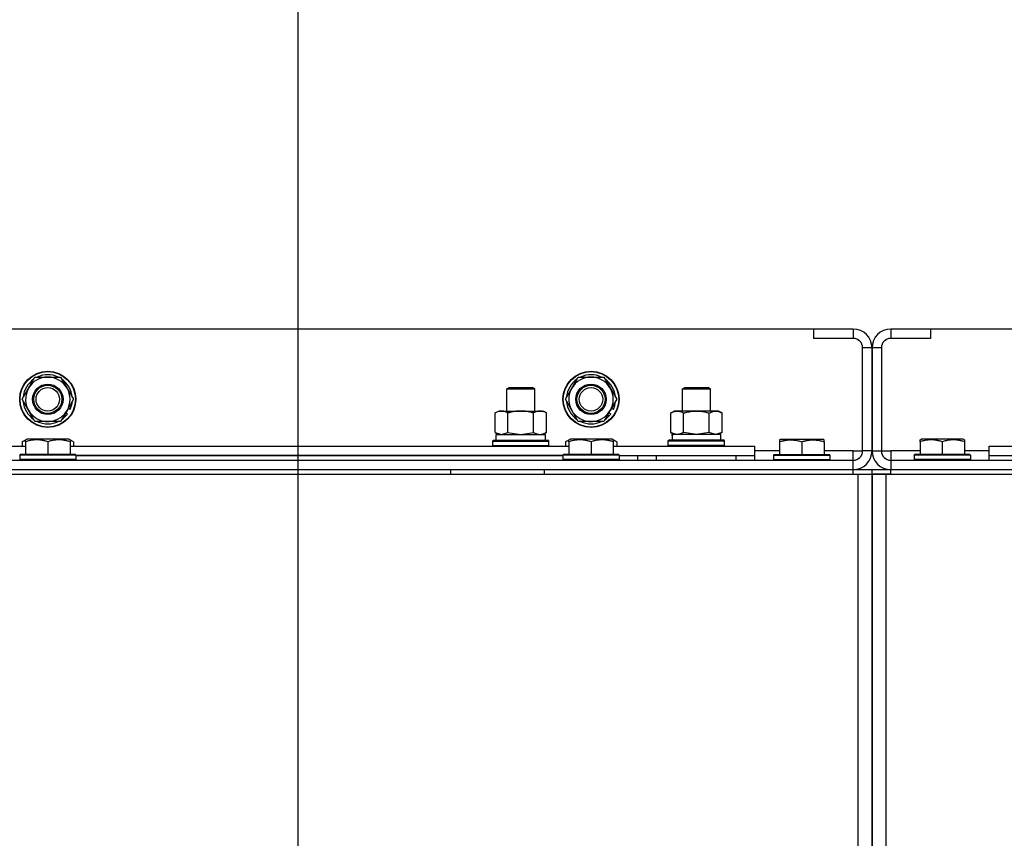
# Model space of a CAD drawing. Units: millimetres. Extents: x 45 to 26190, y -44 to 17785.
# Drawn here: x 19689 to 20110, y 15167 to 15516 of the extents above; entities that cross this region are included whole.
import ezdxf

# ---------------------------------------------------------------- set-up
doc = ezdxf.new("R2010")
doc.units = ezdxf.units.MM
doc.linetypes.add('K5LT_THIN', pattern=[0])
for name, color, linetype, true_color in [('DIM', 6, 'Continuous', 0xff00ff), ('R', 1, 'Continuous', 0xff0000), ('WELDING', 7, 'Continuous', 0xffffff)]:
    doc.layers.add(name, color=color, linetype=linetype, true_color=true_color)

msp = doc.modelspace()

# ---------------------------------------------------------------- linework, layer by layer
at = {"layer": 'DIM', "color": 7, "linetype": 'K5LT_THIN', "lineweight": 30}
msp.add_line((19808.29, 14874.97), (19808.29, 16026.41), dxfattribs=at)
msp.add_line((19808.29, 14874.97), (19808.29, 16026.41), dxfattribs=at)
at = {"layer": 'R', "color": 7, "linetype": 'K5LT_THIN', "lineweight": 30}
for p, q in [((20028.29, 15383.97), (18678.29, 15383.97)), ((20028.29, 15383.97), (20028.29, 15379.97)), ((20045.29, 15383.97), (20028.29, 15383.97)), ((20045.29, 15383.97), (20045.29, 15379.97)), ((20078.29, 15383.97), (20061.29, 15383.97)), ((20061.29, 15383.97), (20061.29, 15379.97)), ((21428.29, 15383.97), (20078.29, 15383.97)), ((20078.29, 15383.97), (20078.29, 15379.97)), ((20045.29, 15379.97), (20028.29, 15379.97)), ((20078.29, 15379.97), (20061.29, 15379.97)), ((20049.29, 15331.97), (20049.29, 15375.97)), ((20053.29, 15375.97), (20049.29, 15375.97)), ((20053.29, 15375.97), (20053.29, 15331.97)), ((20057.29, 15375.97), (20053.29, 15375.97)), ((20053.29, 15331.97), (20053.29, 15375.97)), ((20057.29, 15375.97), (20057.29, 15331.97)), ((19693.07, 15358.72), (19695.81, 15363.47)), ((19695.81, 15363.47), (19706.78, 15363.47)), ((19706.78, 15363.47), (19712.26, 15353.97)), ((19925.07, 15358.72), (19927.81, 15363.47)), ((19927.81, 15363.47), (19938.78, 15363.47)), ((19938.78, 15363.47), (19944.26, 15353.97)), ((19690.32, 15353.97), (19693.07, 15358.72)), ((19897.29, 15358.4), (19898.29, 15358.97)), ((19897.29, 15348.97), (19897.29, 15358.4)), ((19897.29, 15358.4), (19909.29, 15358.4)), ((19897.29, 15348.97), (19897.29, 15358.4)), ((19898.29, 15358.97), (19908.29, 15358.97)), ((19909.29, 15358.4), (19908.29, 15358.97)), ((19909.29, 15348.97), (19909.29, 15358.4)), ((19922.32, 15353.97), (19925.07, 15358.72)), ((19972.29, 15358.4), (19973.29, 15358.97)), ((19972.29, 15348.97), (19972.29, 15358.4)), ((19972.29, 15358.4), (19984.29, 15358.4)), ((19973.29, 15358.97), (19983.29, 15358.97)), ((19984.29, 15358.4), (19983.29, 15358.97)), ((19984.29, 15348.97), (19984.29, 15358.4)), ((19695.81, 15344.47), (19690.32, 15353.97)), ((19712.26, 15353.97), (19709.52, 15349.22)), ((19927.81, 15344.47), (19922.32, 15353.97)), ((19944.26, 15353.97), (19941.52, 15349.22)), ((19709.52, 15349.22), (19706.78, 15344.47)), ((19710.85, 15349.63), (19710.03, 15350.1)), ((19892.32, 15348.13), (19893.79, 15348.97)), ((19892.32, 15348.13), (19893.79, 15348.97)), ((19893.79, 15348.97), (19897.29, 15348.97)), ((19893.79, 15348.97), (19911.52, 15348.97)), ((19909.29, 15348.97), (19912.79, 15348.97)), ((19911.52, 15348.97), (19912.79, 15348.97)), ((19914.26, 15348.13), (19912.79, 15348.97)), ((19914.26, 15348.13), (19912.79, 15348.97)), ((19941.52, 15349.22), (19938.78, 15344.47)), ((19942.85, 15349.63), (19942.03, 15350.1)), ((19967.32, 15348.13), (19968.79, 15348.97)), ((19970.07, 15348.97), (19968.79, 15348.97)), ((19987.79, 15348.97), (19970.07, 15348.97)), ((19989.26, 15348.13), (19987.79, 15348.97)), ((19706.78, 15344.47), (19695.81, 15344.47)), ((19708.37, 15347.23), (19709.02, 15346.86)), ((19708.95, 15348.24), (19709.77, 15347.77)), ((19892.32, 15339.82), (19892.32, 15348.13)), ((19897.81, 15339.82), (19897.81, 15348.13)), ((19908.78, 15339.82), (19908.78, 15348.13)), ((19914.26, 15339.82), (19914.26, 15348.13)), ((19938.78, 15344.47), (19927.81, 15344.47)), ((19940.37, 15347.23), (19941.02, 15346.86)), ((19940.95, 15348.24), (19941.77, 15347.77)), ((19967.32, 15339.82), (19967.32, 15348.13)), ((19972.81, 15339.82), (19972.81, 15348.13)), ((19983.78, 15339.82), (19983.78, 15348.13)), ((19989.26, 15339.82), (19989.26, 15348.13)), ((19690.32, 15335.82), (19692.32, 15336.97)), ((19690.32, 15335.82), (19690.32, 15333.97)), ((19691.79, 15336.67), (19692.32, 15336.97)), ((19691.79, 15335.82), (19691.79, 15336.67)), ((19691.79, 15335.82), (19691.79, 15330.47)), ((19710.26, 15336.97), (19692.32, 15336.97)), ((19701.29, 15335.82), (19701.29, 15330.47)), ((19710.79, 15336.67), (19710.26, 15336.97)), ((19712.26, 15335.82), (19710.26, 15336.97)), ((19710.79, 15336.67), (19710.79, 15335.82)), ((19710.79, 15335.82), (19710.79, 15330.47)), ((19712.26, 15335.82), (19712.26, 15333.97)), ((19891.29, 15336.17), (19891.47, 15336.47)), ((19891.29, 15334.27), (19891.29, 15336.17)), ((19891.29, 15334.27), (19891.29, 15336.17)), ((19891.29, 15336.17), (19903.29, 15336.17)), ((19891.47, 15336.47), (19903.29, 15336.47)), ((19892.32, 15339.82), (19893.79, 15338.97)), ((19892.79, 15338.97), (19913.79, 15338.97)), ((19892.79, 15336.47), (19892.79, 15338.97)), ((19892.79, 15336.47), (19913.79, 15336.47)), ((19903.29, 15336.47), (19915.12, 15336.47)), ((19903.29, 15336.17), (19915.29, 15336.17)), ((19914.26, 15339.82), (19912.79, 15338.97)), ((19913.79, 15336.47), (19913.79, 15338.97)), ((19915.29, 15336.17), (19915.12, 15336.47)), ((19915.29, 15334.27), (19915.29, 15336.17)), ((19915.29, 15334.27), (19915.29, 15336.17)), ((19922.32, 15335.82), (19924.32, 15336.97)), ((19922.32, 15335.82), (19922.32, 15333.97)), ((19923.79, 15336.67), (19924.32, 15336.97)), ((19923.79, 15335.82), (19923.79, 15336.67)), ((19923.79, 15335.82), (19923.79, 15330.47)), ((19942.26, 15336.97), (19924.32, 15336.97)), ((19933.29, 15335.82), (19933.29, 15330.47)), ((19944.26, 15335.82), (19942.26, 15336.97)), ((19942.79, 15336.67), (19942.26, 15336.97)), ((19942.79, 15336.67), (19942.79, 15335.82)), ((19942.79, 15335.82), (19942.79, 15330.47)), ((19944.26, 15335.82), (19944.26, 15333.97)), ((19966.29, 15336.17), (19966.47, 15336.47)), ((19966.29, 15334.27), (19966.29, 15336.17)), ((19990.29, 15336.17), (19966.29, 15336.17)), ((19990.12, 15336.47), (19966.47, 15336.47)), ((19967.32, 15339.82), (19968.79, 15338.97)), ((19967.84, 15338.97), (19967.92, 15337.6)), ((19967.84, 15338.97), (19968.05, 15338.97)), ((19988.79, 15338.97), (19968.05, 15338.97)), ((19989.26, 15339.82), (19987.79, 15338.97)), ((19988.79, 15336.47), (19988.79, 15338.97)), ((19990.29, 15336.17), (19990.12, 15336.47)), ((19990.29, 15334.27), (19990.29, 15336.17)), ((20013.79, 15336.67), (20014.32, 15336.97)), ((20013.79, 15336.67), (20014.32, 15336.97)), ((20013.79, 15336.67), (20013.79, 15335.82)), ((20013.79, 15335.82), (20013.79, 15330.47)), ((20014.32, 15336.97), (20032.26, 15336.97)), ((20014.32, 15336.97), (20027.78, 15336.97)), ((20023.29, 15335.82), (20023.29, 15330.47)), ((20027.78, 15336.97), (20032.26, 15336.97)), ((20032.79, 15336.67), (20032.26, 15336.97)), ((20032.79, 15336.67), (20032.26, 15336.97)), ((20032.79, 15335.82), (20032.79, 15336.67)), ((20032.79, 15335.82), (20032.79, 15330.47)), ((20073.79, 15336.67), (20074.32, 15336.97)), ((20073.79, 15335.82), (20073.79, 15336.67)), ((20073.79, 15335.82), (20073.79, 15330.47)), ((20092.26, 15336.97), (20074.32, 15336.97)), ((20083.29, 15335.82), (20083.29, 15330.47)), ((20092.79, 15336.67), (20092.26, 15336.97)), ((20092.79, 15336.67), (20092.79, 15335.82)), ((20092.79, 15335.82), (20092.79, 15330.47)), ((19478.79, 15333.97), (19691.79, 15333.97)), ((19710.79, 15333.97), (19923.79, 15333.97)), ((19891.29, 15334.27), (19891.47, 15333.97)), ((19891.29, 15334.27), (19891.47, 15333.97)), ((19891.29, 15334.27), (19903.29, 15334.27)), ((19903.29, 15334.27), (19915.29, 15334.27)), ((19915.29, 15334.27), (19915.12, 15333.97)), ((19915.29, 15334.27), (19915.12, 15333.97)), ((19942.79, 15333.97), (20003.29, 15333.97)), ((19966.29, 15334.27), (19966.47, 15333.97)), ((19990.29, 15334.27), (19966.29, 15334.27)), ((19990.29, 15334.27), (19990.12, 15333.97)), ((20003.29, 15329.97), (20003.29, 15333.97)), ((20013.79, 15331.97), (20003.29, 15331.97)), ((20045.29, 15331.97), (20032.79, 15331.97)), ((20045.29, 15327.97), (20045.29, 15331.97)), ((20045.29, 15331.97), (20049.29, 15331.97)), ((20053.29, 15331.97), (20049.29, 15331.97)), ((20053.29, 15331.97), (20057.29, 15331.97)), ((20057.29, 15331.97), (20061.29, 15331.97)), ((20061.29, 15331.97), (20061.29, 15327.97)), ((20073.79, 15331.97), (20061.29, 15331.97)), ((20103.29, 15331.97), (20092.79, 15331.97)), ((20103.29, 15329.97), (20103.29, 15333.97)), ((20103.29, 15333.97), (20163.79, 15333.97)), ((18661.29, 15327.97), (20045.29, 15327.97)), ((19689.29, 15330.17), (19689.47, 15330.47)), ((19689.29, 15330.17), (19689.29, 15328.27)), ((19713.29, 15330.17), (19689.29, 15330.17)), ((19713.29, 15328.27), (19689.29, 15328.27)), ((19689.29, 15328.27), (19689.47, 15327.97)), ((19713.12, 15330.47), (19689.47, 15330.47)), ((19713.29, 15330.17), (19713.12, 15330.47)), ((19713.29, 15328.27), (19713.12, 15327.97)), ((19713.29, 15330.17), (19713.29, 15328.27)), ((19713.29, 15329.97), (19921.29, 15329.97)), ((19921.29, 15329.97), (19713.29, 15329.97)), ((19921.29, 15330.17), (19921.47, 15330.47)), ((19921.29, 15330.17), (19921.29, 15328.27)), ((19945.29, 15330.17), (19921.29, 15330.17)), ((19945.29, 15328.27), (19921.29, 15328.27)), ((19921.29, 15328.27), (19921.47, 15327.97)), ((19945.12, 15330.47), (19921.47, 15330.47)), ((19945.29, 15330.17), (19945.12, 15330.47)), ((19945.29, 15328.27), (19945.12, 15327.97)), ((19945.29, 15330.17), (19945.29, 15328.27)), ((19945.29, 15329.97), (20003.29, 15329.97)), ((19945.29, 15327.97), (19945.29, 15328.27)), ((19953.29, 15327.97), (19953.29, 15329.97)), ((19953.29, 15327.97), (19953.29, 15329.97)), ((19961.29, 15329.97), (19995.29, 15329.97)), ((19961.29, 15327.97), (19961.29, 15329.97)), ((19995.29, 15327.97), (19995.29, 15329.97)), ((20003.29, 15327.97), (20003.29, 15329.97)), ((20011.29, 15330.17), (20011.47, 15330.47)), ((20011.29, 15330.17), (20011.47, 15330.47)), ((20011.29, 15330.17), (20011.29, 15328.27)), ((20011.29, 15330.17), (20011.29, 15328.27)), ((20011.29, 15330.17), (20035.29, 15330.17)), ((20011.29, 15328.27), (20011.47, 15327.97)), ((20011.29, 15328.27), (20035.29, 15328.27)), ((20011.29, 15328.27), (20011.47, 15327.97)), ((20011.47, 15330.47), (20013.79, 15330.47)), ((20011.47, 15330.47), (20035.12, 15330.47)), ((20035.29, 15330.17), (20035.12, 15330.47)), ((20035.29, 15328.27), (20035.12, 15327.97)), ((20035.29, 15328.27), (20035.12, 15327.97)), ((20035.29, 15330.17), (20035.29, 15328.27)), ((20035.29, 15330.17), (20035.29, 15328.27)), ((20045.29, 15323.97), (20045.29, 15327.97)), ((20061.29, 15327.97), (21445.29, 15327.97)), ((20061.29, 15327.97), (20061.29, 15323.97)), ((20071.29, 15330.17), (20071.47, 15330.47)), ((20071.29, 15330.17), (20071.29, 15328.27)), ((20095.29, 15330.17), (20071.29, 15330.17)), ((20095.29, 15328.27), (20071.29, 15328.27)), ((20071.29, 15328.27), (20071.47, 15327.97)), ((20095.12, 15330.47), (20071.47, 15330.47)), ((20095.29, 15330.17), (20095.12, 15330.47)), ((20095.29, 15328.27), (20095.12, 15327.97)), ((20095.29, 15330.17), (20095.29, 15328.27)), ((20103.29, 15327.97), (20103.29, 15329.97)), ((20103.29, 15329.97), (20161.29, 15329.97)), ((18661.29, 15323.97), (20045.29, 15323.97)), ((19373.29, 15323.97), (19873.29, 15323.97)), ((19873.29, 15323.97), (19873.29, 15321.97)), ((19913.29, 15323.97), (19913.29, 15321.97)), ((19913.29, 15323.97), (20045.29, 15323.97)), ((19961.29, 15323.97), (19968.79, 15323.97)), ((19987.79, 15323.97), (20045.29, 15323.97)), ((20045.29, 15321.97), (20045.29, 15323.97)), ((20045.29, 15323.97), (20053.29, 15323.97)), ((20053.29, 15321.97), (20053.29, 15323.97)), ((20053.29, 15321.97), (20053.29, 15323.97)), ((20061.29, 15323.97), (21445.29, 15323.97)), ((20061.29, 15321.97), (20061.29, 15323.97)), ((18659.29, 15321.97), (20047.29, 15321.97)), ((20047.29, 15321.97), (20053.29, 15321.97)), ((20047.29, 15321.97), (20047.29, 14819.97)), ((20061.29, 15321.97), (20053.29, 15321.97)), ((20053.29, 15321.97), (20053.29, 15317.97)), ((20053.29, 15321.97), (20053.29, 14819.97)), ((20053.29, 15321.97), (20053.29, 15317.97)), ((20053.29, 15321.97), (20059.29, 15321.97)), ((20053.29, 14819.97), (20053.29, 15321.97)), ((20059.29, 15321.97), (21447.29, 15321.97)), ((20059.29, 14819.97), (20059.29, 15321.97)), ((20061.29, 15321.97), (20085.29, 15321.97)), ((20053.29, 14825.97), (20053.29, 15317.97)), ((20053.29, 14825.97), (20053.29, 15317.97)), ((20053.29, 14825.97), (20053.29, 15317.97)), ((20053.29, 15317.97), (20053.29, 14825.97))]:
    msp.add_line(p, q, dxfattribs=at)
for centre, radius in [((19701.29, 15353.97), 12), ((19701.29, 15353.97), 11.83), ((19933.29, 15353.97), 12), ((19933.29, 15353.97), 11.83), ((19701.29, 15353.97), 6.5), ((19701.29, 15353.97), 6), ((19701.29, 15353.97), 5), ((19933.29, 15353.97), 6.5), ((19933.29, 15353.97), 6), ((19933.29, 15353.97), 5)]:
    msp.add_circle(centre, radius, dxfattribs=at)
for centre, radius, start, end in [((20045.29, 15375.97), 8, 0, 90), ((20061.29, 15375.97), 8, 90, 180), ((20045.29, 15375.97), 4, 0, 90), ((20061.29, 15375.97), 4, 90, 180), ((19701.29, 15353.97), 10.5, 124.7912, 175.2088), ((19701.29, 15353.97), 9.5, 330, 150), ((19701.29, 15353.97), 10.5, 64.7912, 115.2088), ((19701.29, 15353.97), 10.5, 4.7912, 55.2088), ((19933.29, 15353.97), 10.5, 124.7912, 175.2088), ((19933.29, 15353.97), 9.5, 330, 150), ((19933.29, 15353.97), 10.5, 64.7912, 115.2088), ((19933.29, 15353.97), 10.5, 4.7912, 55.2088), ((19701.29, 15353.97), 9.5, 150, 330), ((19933.29, 15353.97), 9.5, 150, 330), ((19701.29, 15353.97), 10.5, 184.7912, 235.2088), ((19701.29, 15353.97), 10.5, 335.5324, 355.2088), ((19933.29, 15353.97), 10.5, 184.7912, 235.2088), ((19933.29, 15353.97), 10.5, 335.5324, 355.2088), ((19701.29, 15353.97), 10.5, 244.7912, 295.2088), ((19701.29, 15353.97), 10.5, 304.7912, 317.3589), ((19701.29, 15353.97), 10.5, 317.3589, 323.8105), ((19933.29, 15353.97), 10.5, 244.7912, 295.2088), ((19933.29, 15353.97), 10.5, 304.7912, 317.3589), ((19933.29, 15353.97), 10.5, 317.3589, 323.8105), ((20045.29, 15331.97), 8, 270, 0), ((20045.29, 15331.97), 4, 270, 0), ((20061.29, 15331.97), 8, 180, 270), ((20061.29, 15331.97), 4, 180, 270)]:
    msp.add_arc(centre, radius, start, end, dxfattribs=at)
msp.add_ellipse((19978.29, 15334.05), major_axis=(0, 22.52), ratio=0.466308, start_param=1.350168, end_param=1.46277, dxfattribs=at)
at = {"layer": 'WELDING', "color": 7, "linetype": 'K5LT_THIN', "lineweight": 30}
for p, q in [((19691.79, 15336.48), (19690.32, 15335.82)), ((19712.26, 15335.82), (19710.79, 15336.48)), ((19892.32, 15339.82), (19895.06, 15338.97)), ((19895.07, 15338.97), (19897.79, 15339.81)), ((19897.79, 15339.81), (19897.81, 15339.82)), ((19897.81, 15339.82), (19903.29, 15338.97)), ((19903.29, 15338.97), (19908.71, 15339.8)), ((19908.71, 15339.8), (19908.78, 15339.82)), ((19923.79, 15336.48), (19922.32, 15335.82)), ((19944.26, 15335.82), (19942.79, 15336.48)), ((19972.88, 15339.8), (19972.81, 15339.82)), ((19978.29, 15338.97), (19972.88, 15339.8)), ((19983.78, 15339.82), (19978.29, 15338.97)), ((19983.8, 15339.81), (19983.78, 15339.82)), ((19986.52, 15338.97), (19983.8, 15339.81)), ((19989.26, 15339.82), (19986.52, 15338.97)), ((20053.29, 15323.97), (20061.29, 15323.97))]:
    msp.add_line(p, q, dxfattribs=at)
for points, knots in [([(19897.81, 15348.13), (19897.48, 15348.31), (19897.01, 15348.55), (19896.44, 15348.75), (19896.09, 15348.85), (19895.79, 15348.91), (19895.49, 15348.96), (19895.19, 15348.98), (19894.88, 15348.97), (19894.58, 15348.95), (19894.24, 15348.9), (19893.83, 15348.8), (19893.17, 15348.57), (19892.66, 15348.32), (19892.32, 15348.13)], [0, 0, 0, 0, 2.72415, 3.912285, 4.716446, 5.530362, 6.353984, 7.180289, 7.997717, 8.810544, 9.605533, 10.761675, 12.184093, 15, 15, 15, 15]), ([(19908.78, 15348.13), (19908.13, 15348.31), (19907.19, 15348.55), (19906.04, 15348.75), (19905.35, 15348.85), (19904.75, 15348.91), (19904.14, 15348.96), (19903.53, 15348.98), (19902.92, 15348.97), (19902.32, 15348.95), (19901.64, 15348.9), (19900.81, 15348.8), (19899.5, 15348.57), (19898.48, 15348.32), (19897.81, 15348.13)], [0, 0, 0, 0, 2.72415, 3.912285, 4.716446, 5.530362, 6.353984, 7.180289, 7.997717, 8.810544, 9.605533, 10.761675, 12.184093, 15, 15, 15, 15]), ([(19911.52, 15348.97), (19911.4, 15348.97), (19911.15, 15348.96), (19910.77, 15348.91), (19910.41, 15348.83), (19909.95, 15348.69), (19909.4, 15348.47), (19908.98, 15348.24), (19908.78, 15348.13)], [0, 0, 0, 0, 1.192024, 2.404251, 3.60809, 4.765234, 6.955738, 9, 9, 9, 9]), ([(19914.26, 15348.13), (19913.98, 15348.29), (19913.54, 15348.51), (19912.98, 15348.73), (19912.59, 15348.84), (19912.23, 15348.92), (19911.88, 15348.96), (19911.64, 15348.97), (19911.52, 15348.97)], [0, 0, 0, 0, 2.905563, 4.375924, 5.511195, 6.679161, 7.850161, 9, 9, 9, 9]), ([(19967.32, 15348.13), (19967.61, 15348.29), (19968.05, 15348.51), (19968.61, 15348.73), (19968.99, 15348.84), (19969.35, 15348.92), (19969.71, 15348.96), (19969.95, 15348.97), (19970.07, 15348.97)], [0, 0, 0, 0, 2.905563, 4.375924, 5.511195, 6.679161, 7.850161, 9, 9, 9, 9]), ([(19970.07, 15348.97), (19970.19, 15348.97), (19970.44, 15348.96), (19970.81, 15348.91), (19971.18, 15348.83), (19971.64, 15348.69), (19972.18, 15348.47), (19972.6, 15348.24), (19972.81, 15348.13)], [0, 0, 0, 0, 1.192024, 2.404251, 3.60809, 4.765234, 6.955738, 9, 9, 9, 9]), ([(19972.81, 15348.13), (19973.45, 15348.31), (19974.39, 15348.55), (19975.54, 15348.75), (19976.23, 15348.85), (19976.83, 15348.91), (19977.44, 15348.96), (19978.05, 15348.98), (19978.66, 15348.97), (19979.26, 15348.95), (19979.94, 15348.9), (19980.77, 15348.8), (19982.09, 15348.57), (19983.11, 15348.32), (19983.78, 15348.13)], [0, 0, 0, 0, 2.72415, 3.912285, 4.716446, 5.530362, 6.353984, 7.180289, 7.997717, 8.810544, 9.605533, 10.761675, 12.184093, 15, 15, 15, 15]), ([(19983.78, 15348.13), (19984.1, 15348.31), (19984.57, 15348.55), (19985.15, 15348.75), (19985.49, 15348.85), (19985.79, 15348.91), (19986.09, 15348.96), (19986.4, 15348.98), (19986.7, 15348.97), (19987, 15348.95), (19987.35, 15348.9), (19987.76, 15348.8), (19988.42, 15348.57), (19988.93, 15348.32), (19989.26, 15348.13)], [0, 0, 0, 0, 2.72415, 3.912285, 4.716446, 5.530362, 6.353984, 7.180289, 7.997717, 8.810544, 9.605533, 10.761675, 12.184093, 15, 15, 15, 15]), ([(19701.29, 15335.82), (19700.86, 15335.97), (19700.29, 15336.14), (19699.6, 15336.31), (19699.18, 15336.4), (19698.72, 15336.48), (19698.25, 15336.56), (19697.76, 15336.61), (19697.26, 15336.65), (19696.73, 15336.67), (19696.21, 15336.67), (19695.68, 15336.64), (19695.06, 15336.59), (19694.3, 15336.48), (19693.18, 15336.25), (19692.32, 15336), (19691.79, 15335.82)], [0, 0, 0, 0, 2.392038, 3.094773, 3.749673, 4.638938, 5.533553, 6.273967, 7.269403, 8.166492, 9.086699, 10.026159, 10.962726, 12.336972, 14.092661, 17, 17, 17, 17]), ([(19710.79, 15335.82), (19710.36, 15335.97), (19709.79, 15336.14), (19709.1, 15336.31), (19708.68, 15336.4), (19708.22, 15336.48), (19707.75, 15336.56), (19707.26, 15336.61), (19706.76, 15336.65), (19706.23, 15336.67), (19705.71, 15336.67), (19705.18, 15336.64), (19704.56, 15336.59), (19703.8, 15336.48), (19702.68, 15336.25), (19701.82, 15336), (19701.29, 15335.82)], [0, 0, 0, 0, 2.392038, 3.094773, 3.749673, 4.638938, 5.533553, 6.273967, 7.269403, 8.166492, 9.086699, 10.026159, 10.962726, 12.336972, 14.092661, 17, 17, 17, 17]), ([(19908.78, 15339.82), (19909.02, 15339.68), (19909.45, 15339.46), (19910.06, 15339.22), (19910.57, 15339.08), (19911.05, 15338.99), (19911.36, 15338.97), (19911.52, 15338.97)], [0, 0, 0, 0, 2.217775, 3.830428, 5.353122, 6.582558, 8, 8, 8, 8]), ([(19911.52, 15338.97), (19911.68, 15338.97), (19911.95, 15338.99), (19912.33, 15339.05), (19912.61, 15339.12), (19913.02, 15339.23), (19913.55, 15339.44), (19914.02, 15339.69), (19914.26, 15339.82)], [0, 0, 0, 0, 1.548206, 2.616755, 3.724998, 4.291764, 6.613357, 9, 9, 9, 9]), ([(19933.29, 15335.82), (19932.86, 15335.97), (19932.29, 15336.14), (19931.6, 15336.31), (19931.18, 15336.4), (19930.72, 15336.48), (19930.25, 15336.56), (19929.76, 15336.61), (19929.26, 15336.65), (19928.73, 15336.67), (19928.21, 15336.67), (19927.68, 15336.64), (19927.06, 15336.59), (19926.3, 15336.48), (19925.18, 15336.25), (19924.32, 15336), (19923.79, 15335.82)], [0, 0, 0, 0, 2.392038, 3.094773, 3.749673, 4.638938, 5.533553, 6.273967, 7.269403, 8.166492, 9.086699, 10.026159, 10.962726, 12.336972, 14.092661, 17, 17, 17, 17]), ([(19942.79, 15335.82), (19942.36, 15335.97), (19941.79, 15336.14), (19941.1, 15336.31), (19940.68, 15336.4), (19940.22, 15336.48), (19939.75, 15336.56), (19939.26, 15336.61), (19938.76, 15336.65), (19938.23, 15336.67), (19937.71, 15336.67), (19937.18, 15336.64), (19936.56, 15336.59), (19935.8, 15336.48), (19934.68, 15336.25), (19933.82, 15336), (19933.29, 15335.82)], [0, 0, 0, 0, 2.392038, 3.094773, 3.749673, 4.638938, 5.533553, 6.273967, 7.269403, 8.166492, 9.086699, 10.026159, 10.962726, 12.336972, 14.092661, 17, 17, 17, 17]), ([(19970.07, 15338.97), (19969.9, 15338.97), (19969.63, 15338.99), (19969.25, 15339.05), (19968.97, 15339.12), (19968.56, 15339.23), (19968.03, 15339.44), (19967.56, 15339.69), (19967.32, 15339.82)], [0, 0, 0, 0, 1.548206, 2.616755, 3.724998, 4.291764, 6.613357, 9, 9, 9, 9]), ([(19972.81, 15339.82), (19972.56, 15339.68), (19972.13, 15339.46), (19971.52, 15339.22), (19971.02, 15339.08), (19970.54, 15338.99), (19970.23, 15338.97), (19970.07, 15338.97)], [0, 0, 0, 0, 2.217775, 3.830428, 5.353122, 6.582558, 8, 8, 8, 8]), ([(20013.79, 15335.82), (20014.23, 15335.97), (20014.79, 15336.14), (20015.49, 15336.31), (20015.91, 15336.4), (20016.36, 15336.48), (20016.83, 15336.56), (20017.33, 15336.61), (20017.83, 15336.65), (20018.36, 15336.67), (20018.88, 15336.67), (20019.41, 15336.64), (20020.02, 15336.59), (20020.78, 15336.48), (20021.91, 15336.25), (20022.76, 15336), (20023.29, 15335.82)], [0, 0, 0, 0, 2.392038, 3.094773, 3.749673, 4.638938, 5.533553, 6.273967, 7.269403, 8.166492, 9.086699, 10.026159, 10.962726, 12.336972, 14.092661, 17, 17, 17, 17]), ([(20023.29, 15335.82), (20023.73, 15335.97), (20024.29, 15336.14), (20024.99, 15336.31), (20025.41, 15336.4), (20025.86, 15336.48), (20026.33, 15336.56), (20026.83, 15336.61), (20027.33, 15336.65), (20027.86, 15336.67), (20028.38, 15336.67), (20028.91, 15336.64), (20029.52, 15336.59), (20030.28, 15336.48), (20031.41, 15336.25), (20032.26, 15336), (20032.79, 15335.82)], [0, 0, 0, 0, 2.392038, 3.094773, 3.749673, 4.638938, 5.533553, 6.273967, 7.269403, 8.166492, 9.086699, 10.026159, 10.962726, 12.336972, 14.092661, 17, 17, 17, 17]), ([(20083.29, 15335.82), (20082.86, 15335.97), (20082.29, 15336.14), (20081.6, 15336.31), (20081.18, 15336.4), (20080.72, 15336.48), (20080.25, 15336.56), (20079.76, 15336.61), (20079.26, 15336.65), (20078.73, 15336.67), (20078.21, 15336.67), (20077.68, 15336.64), (20077.06, 15336.59), (20076.3, 15336.48), (20075.18, 15336.25), (20074.32, 15336), (20073.79, 15335.82)], [0, 0, 0, 0, 2.392038, 3.094773, 3.749673, 4.638938, 5.533553, 6.273967, 7.269403, 8.166492, 9.086699, 10.026159, 10.962726, 12.336972, 14.092661, 17, 17, 17, 17]), ([(20092.79, 15335.82), (20092.36, 15335.97), (20091.79, 15336.14), (20091.1, 15336.31), (20090.68, 15336.4), (20090.22, 15336.48), (20089.75, 15336.56), (20089.26, 15336.61), (20088.76, 15336.65), (20088.23, 15336.67), (20087.71, 15336.67), (20087.18, 15336.64), (20086.56, 15336.59), (20085.8, 15336.48), (20084.68, 15336.25), (20083.82, 15336), (20083.29, 15335.82)], [0, 0, 0, 0, 2.392038, 3.094773, 3.749673, 4.638938, 5.533553, 6.273967, 7.269403, 8.166492, 9.086699, 10.026159, 10.962726, 12.336972, 14.092661, 17, 17, 17, 17])]:
    msp.add_open_spline(points, degree=3, knots=knots, dxfattribs=at)

doc.saveas('drawing.dxf')
